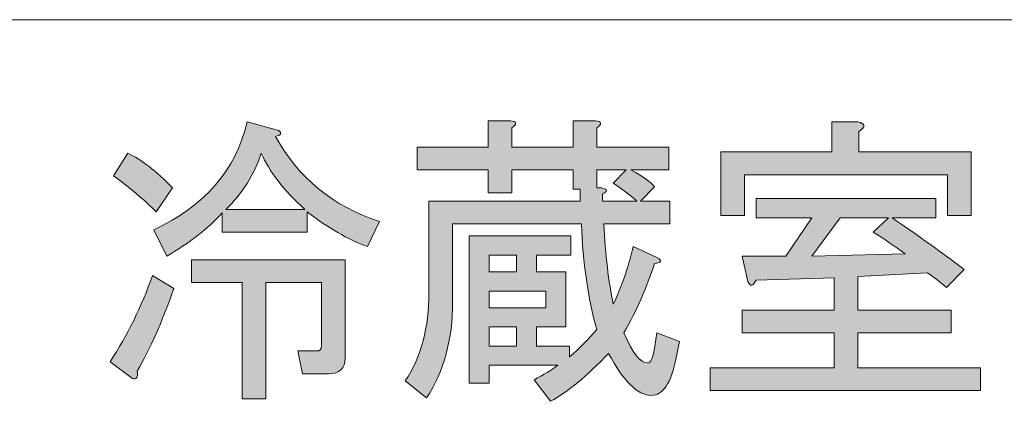
# Model space of a CAD drawing. Units: millimetres. Extents: x -48 to 473, y -84 to 211.
# Drawn here: x 45 to 56, y 75 to 79 of the extents above; entities that cross this region are included whole.
import ezdxf

# ---------------------------------------------------------------- set-up
doc = ezdxf.new("R2010")
doc.units = ezdxf.units.MM
doc.header["$MEASUREMENT"] = 0
doc.layers.add('レイヤー 1', color=7, linetype='Continuous', lineweight=0)

# ---------------------------------------------------------------- blocks, each defined once
blk = doc.blocks.new('Block_130')
at = {"layer": 'レイヤー 1', "true_color": 0x000000, "transparency": 33554687}
h = blk.add_hatch(color=18, dxfattribs=at)
h.dxf.hatch_style = 2
edge = h.paths.add_edge_path()
edge.add_spline(control_points=[(51.231, 77.579), (51.301, 77.561), (51.305, 77.539), (51.244, 77.513), (51.244, 77.513), (51.244, 77.434), (51.244, 77.434), (51.244, 77.434), (51.622, 77.434), (51.622, 77.434), (51.587, 77.469), (51.501, 77.535), (51.362, 77.632), (51.362, 77.632), (51.505, 77.777), (51.505, 77.777), (51.505, 77.777), (51.179, 77.777), (51.179, 77.777), (51.179, 77.777), (51.179, 77.579), (51.179, 77.579), (51.179, 77.579), (51.231, 77.579), (51.231, 77.579)], knot_values=[0, 0, 0, 0, 1, 1, 1, 2, 2, 2, 3, 3, 3, 4, 4, 4, 5, 5, 5, 6, 6, 6, 7, 7, 7, 8, 8, 8, 8], degree=3, periodic=0)
edge = h.paths.add_edge_path()
edge.add_spline(control_points=[(49.994, 75.834), (49.994, 75.834), (50.293, 75.834), (50.293, 75.834), (50.293, 75.834), (50.293, 76.046), (50.293, 76.046), (50.293, 76.046), (49.994, 76.046), (49.994, 76.046), (49.994, 76.046), (49.994, 75.834), (49.994, 75.834)], knot_values=[0, 0, 0, 0, 1, 1, 1, 2, 2, 2, 3, 3, 3, 4, 4, 4, 4], degree=3, periodic=0)
edge = h.paths.add_edge_path()
edge.add_spline(control_points=[(49.994, 76.257), (49.994, 76.257), (50.619, 76.257), (50.619, 76.257), (50.619, 76.257), (50.619, 76.442), (50.619, 76.442), (50.619, 76.442), (49.994, 76.442), (49.994, 76.442), (49.994, 76.442), (49.994, 76.257), (49.994, 76.257)], knot_values=[0, 0, 0, 0, 1, 1, 1, 2, 2, 2, 3, 3, 3, 4, 4, 4, 4], degree=3, periodic=0)
edge = h.paths.add_edge_path()
edge.add_spline(control_points=[(49.994, 76.654), (49.994, 76.654), (50.293, 76.654), (50.293, 76.654), (50.293, 76.654), (50.293, 76.839), (50.293, 76.839), (50.293, 76.839), (49.994, 76.839), (49.994, 76.839), (49.994, 76.839), (49.994, 76.654), (49.994, 76.654)], knot_values=[0, 0, 0, 0, 1, 1, 1, 2, 2, 2, 3, 3, 3, 4, 4, 4, 4], degree=3, periodic=0)
edge = h.paths.add_edge_path()
edge.add_spline(control_points=[(51.179, 76.019), (51.084, 76.363), (51.027, 76.751), (51.01, 77.183), (51.01, 77.183), (49.59, 77.183), (49.59, 77.183), (49.59, 77.183), (49.59, 76.323), (49.59, 76.323), (49.59, 75.909), (49.494, 75.557), (49.303, 75.266), (49.303, 75.266), (49.068, 75.451), (49.068, 75.451), (49.242, 75.715), (49.329, 76.041), (49.329, 76.429), (49.329, 76.429), (49.329, 77.434), (49.329, 77.434), (49.329, 77.434), (50.997, 77.434), (50.997, 77.434), (50.997, 77.434), (50.997, 77.566), (50.997, 77.566), (50.997, 77.566), (50.919, 77.566), (50.919, 77.566), (50.919, 77.566), (50.919, 77.777), (50.919, 77.777), (50.919, 77.777), (50.241, 77.777), (50.241, 77.777), (50.241, 77.777), (50.241, 77.526), (50.241, 77.526), (50.241, 77.526), (49.98, 77.526), (49.98, 77.526), (49.98, 77.526), (49.98, 77.777), (49.98, 77.777), (49.98, 77.777), (49.199, 77.777), (49.199, 77.777), (49.199, 77.777), (49.199, 78.028), (49.199, 78.028), (49.199, 78.028), (49.98, 78.028), (49.98, 78.028), (49.98, 78.028), (49.98, 78.319), (49.98, 78.319), (49.98, 78.319), (50.228, 78.319), (50.228, 78.319), (50.298, 78.31), (50.302, 78.284), (50.241, 78.24), (50.241, 78.24), (50.241, 78.028), (50.241, 78.028), (50.241, 78.028), (50.919, 78.028), (50.919, 78.028), (50.919, 78.028), (50.919, 78.319), (50.919, 78.319), (50.919, 78.319), (51.166, 78.319), (51.166, 78.319), (51.236, 78.31), (51.24, 78.284), (51.179, 78.24), (51.179, 78.24), (51.179, 78.028), (51.179, 78.028), (51.179, 78.028), (51.974, 78.028), (51.974, 78.028), (51.974, 78.028), (51.974, 77.777), (51.974, 77.777), (51.974, 77.777), (51.557, 77.777), (51.557, 77.777), (51.696, 77.698), (51.783, 77.636), (51.818, 77.592), (51.818, 77.592), (51.661, 77.434), (51.661, 77.434), (51.661, 77.434), (51.987, 77.434), (51.987, 77.434), (51.987, 77.434), (51.987, 77.183), (51.987, 77.183), (51.987, 77.183), (51.257, 77.183), (51.257, 77.183), (51.275, 76.839), (51.31, 76.544), (51.362, 76.297), (51.448, 76.473), (51.522, 76.685), (51.583, 76.931), (51.583, 76.931), (51.844, 76.813), (51.844, 76.813), (51.904, 76.777), (51.896, 76.755), (51.818, 76.746), (51.731, 76.482), (51.618, 76.226), (51.479, 75.98), (51.574, 75.759), (51.661, 75.649), (51.739, 75.649), (51.774, 75.649), (51.8, 75.702), (51.818, 75.808), (51.818, 75.808), (51.844, 75.98), (51.844, 75.98), (51.844, 75.98), (52.091, 75.887), (52.091, 75.887), (52.091, 75.887), (52.052, 75.689), (52.052, 75.689), (52, 75.425), (51.909, 75.292), (51.779, 75.292), (51.631, 75.292), (51.474, 75.447), (51.31, 75.755), (51.075, 75.508), (50.862, 75.332), (50.671, 75.226), (50.671, 75.226), (50.489, 75.464), (50.489, 75.464), (50.593, 75.517), (50.68, 75.57), (50.749, 75.623), (50.749, 75.623), (49.994, 75.623), (49.994, 75.623), (49.994, 75.623), (49.994, 75.425), (49.994, 75.425), (49.994, 75.425), (49.772, 75.425), (49.772, 75.425), (49.772, 75.425), (49.772, 77.05), (49.772, 77.05), (49.772, 77.05), (50.893, 77.05), (50.893, 77.05), (50.893, 77.05), (50.893, 76.839), (50.893, 76.839), (50.893, 76.839), (50.515, 76.839), (50.515, 76.839), (50.515, 76.839), (50.515, 76.654), (50.515, 76.654), (50.515, 76.654), (50.84, 76.654), (50.84, 76.654), (50.84, 76.654), (50.84, 76.046), (50.84, 76.046), (50.84, 76.046), (50.515, 76.046), (50.515, 76.046), (50.515, 76.046), (50.515, 75.834), (50.515, 75.834), (50.515, 75.834), (50.88, 75.834), (50.88, 75.834), (50.88, 75.834), (50.88, 75.715), (50.88, 75.715), (50.992, 75.812), (51.092, 75.914), (51.179, 76.019)], knot_values=[0, 0, 0, 0, 1, 1, 1, 2, 2, 2, 3, 3, 3, 4, 4, 4, 5, 5, 5, 6, 6, 6, 7, 7, 7, 8, 8, 8, 9, 9, 9, 10, 10, 10, 11, 11, 11, 12, 12, 12, 13, 13, 13, 14, 14, 14, 15, 15, 15, 16, 16, 16, 17, 17, 17, 18, 18, 18, 19, 19, 19, 20, 20, 20, 21, 21, 21, 22, 22, 22, 23, 23, 23, 24, 24, 24, 25, 25, 25, 26, 26, 26, 27, 27, 27, 28, 28, 28, 29, 29, 29, 30, 30, 30, 31, 31, 31, 32, 32, 32, 33, 33, 33, 34, 34, 34, 35, 35, 35, 36, 36, 36, 37, 37, 37, 38, 38, 38, 39, 39, 39, 40, 40, 40, 41, 41, 41, 42, 42, 42, 43, 43, 43, 44, 44, 44, 45, 45, 45, 46, 46, 46, 47, 47, 47, 48, 48, 48, 49, 49, 49, 50, 50, 50, 51, 51, 51, 52, 52, 52, 53, 53, 53, 54, 54, 54, 55, 55, 55, 56, 56, 56, 57, 57, 57, 58, 58, 58, 59, 59, 59, 60, 60, 60, 61, 61, 61, 62, 62, 62, 63, 63, 63, 64, 64, 64, 65, 65, 65, 65], degree=3, periodic=0)
h = blk.add_hatch(color=18, dxfattribs=at)
h.dxf.hatch_style = 2
edge = h.paths.add_edge_path()
edge.add_spline(control_points=[(47.479, 77.962), (47.401, 77.724), (47.27, 77.517), (47.088, 77.341), (47.088, 77.341), (47.961, 77.341), (47.961, 77.341), (47.726, 77.553), (47.565, 77.76), (47.479, 77.962)], knot_values=[0, 0, 0, 0, 1, 1, 1, 2, 2, 2, 3, 3, 3, 3], degree=3, periodic=0)
edge = h.paths.add_edge_path()
edge.add_spline(control_points=[(46.71, 76.535), (46.71, 76.535), (46.71, 76.786), (46.71, 76.786), (46.71, 76.786), (48.404, 76.786), (48.404, 76.786), (48.404, 76.786), (48.404, 75.702), (48.404, 75.702), (48.404, 75.588), (48.343, 75.53), (48.221, 75.53), (48.221, 75.53), (47.935, 75.53), (47.935, 75.53), (47.935, 75.53), (47.883, 75.781), (47.883, 75.781), (47.883, 75.781), (48.091, 75.781), (48.091, 75.781), (48.126, 75.781), (48.143, 75.799), (48.143, 75.834), (48.143, 75.834), (48.143, 76.535), (48.143, 76.535), (48.143, 76.535), (47.531, 76.535), (47.531, 76.535), (47.531, 76.535), (47.531, 75.253), (47.531, 75.253), (47.531, 75.253), (47.27, 75.253), (47.27, 75.253), (47.27, 75.253), (47.27, 76.535), (47.27, 76.535), (47.27, 76.535), (46.71, 76.535), (46.71, 76.535)], knot_values=[0, 0, 0, 0, 1, 1, 1, 2, 2, 2, 3, 3, 3, 4, 4, 4, 5, 5, 5, 6, 6, 6, 7, 7, 7, 8, 8, 8, 9, 9, 9, 10, 10, 10, 11, 11, 11, 12, 12, 12, 13, 13, 13, 14, 14, 14, 14], degree=3, periodic=0)
edge = h.paths.add_edge_path()
edge.add_spline(control_points=[(46.293, 77.116), (46.857, 77.381), (47.201, 77.777), (47.322, 78.306), (47.322, 78.306), (47.674, 78.213), (47.674, 78.213), (47.709, 78.178), (47.696, 78.156), (47.635, 78.147), (47.887, 77.689), (48.269, 77.376), (48.782, 77.209), (48.782, 77.209), (48.651, 76.931), (48.651, 76.931), (48.434, 77.011), (48.213, 77.138), (47.987, 77.315), (47.987, 77.315), (47.987, 77.09), (47.987, 77.09), (47.987, 77.09), (47.049, 77.09), (47.049, 77.09), (47.049, 77.09), (47.049, 77.302), (47.049, 77.302), (46.884, 77.125), (46.679, 76.967), (46.436, 76.826), (46.436, 76.826), (46.293, 77.116), (46.293, 77.116)], knot_values=[0, 0, 0, 0, 1, 1, 1, 2, 2, 2, 3, 3, 3, 4, 4, 4, 5, 5, 5, 6, 6, 6, 7, 7, 7, 8, 8, 8, 9, 9, 9, 10, 10, 10, 11, 11, 11, 11], degree=3, periodic=0)
edge = h.paths.add_edge_path()
edge.add_spline(control_points=[(46.006, 77.962), (46.154, 77.892), (46.319, 77.764), (46.501, 77.579), (46.501, 77.579), (46.319, 77.315), (46.319, 77.315), (46.189, 77.447), (46.032, 77.579), (45.85, 77.711), (45.85, 77.711), (46.006, 77.962), (46.006, 77.962)], knot_values=[0, 0, 0, 0, 1, 1, 1, 2, 2, 2, 3, 3, 3, 4, 4, 4, 4], degree=3, periodic=0)
edge = h.paths.add_edge_path()
edge.add_spline(control_points=[(45.811, 75.663), (46.002, 75.953), (46.158, 76.271), (46.28, 76.614), (46.28, 76.614), (46.514, 76.469), (46.514, 76.469), (46.384, 76.099), (46.249, 75.795), (46.111, 75.557), (46.119, 75.486), (46.102, 75.46), (46.058, 75.478), (46.058, 75.478), (45.811, 75.663), (45.811, 75.663)], knot_values=[0, 0, 0, 0, 1, 1, 1, 2, 2, 2, 3, 3, 3, 4, 4, 4, 5, 5, 5, 5], degree=3, periodic=0)
h = blk.add_hatch(color=18, dxfattribs=at)
h.dxf.hatch_style = 2
edge = h.paths.add_edge_path()
edge.add_spline(control_points=[(54.228, 77.09), (54.228, 77.09), (54.398, 77.249), (54.398, 77.249), (54.398, 77.249), (53.863, 77.249), (53.863, 77.249), (53.863, 77.249), (53.551, 76.826), (53.551, 76.826), (53.551, 76.826), (54.58, 76.852), (54.58, 76.852), (54.476, 76.931), (54.359, 77.011), (54.228, 77.09)], knot_values=[0, 0, 0, 0, 1, 1, 1, 2, 2, 2, 3, 3, 3, 4, 4, 4, 5, 5, 5, 5], degree=3, periodic=0)
edge = h.paths.add_edge_path()
edge.add_spline(control_points=[(54.072, 78.2), (54.072, 78.2), (54.072, 77.976), (54.072, 77.976), (54.072, 77.976), (55.31, 77.976), (55.31, 77.976), (55.31, 77.976), (55.31, 77.275), (55.31, 77.275), (55.31, 77.275), (55.049, 77.275), (55.049, 77.275), (55.049, 77.275), (55.049, 77.724), (55.049, 77.724), (55.049, 77.724), (52.808, 77.724), (52.808, 77.724), (52.808, 77.724), (52.808, 77.275), (52.808, 77.275), (52.808, 77.275), (52.547, 77.275), (52.547, 77.275), (52.547, 77.275), (52.547, 77.976), (52.547, 77.976), (52.547, 77.976), (53.772, 77.976), (53.772, 77.976), (53.772, 77.976), (53.772, 78.306), (53.772, 78.306), (53.772, 78.306), (54.059, 78.306), (54.059, 78.306), (54.146, 78.288), (54.15, 78.253), (54.072, 78.2)], knot_values=[0, 0, 0, 0, 1, 1, 1, 2, 2, 2, 3, 3, 3, 4, 4, 4, 5, 5, 5, 6, 6, 6, 7, 7, 7, 8, 8, 8, 9, 9, 9, 10, 10, 10, 11, 11, 11, 12, 12, 12, 13, 13, 13, 13], degree=3, periodic=0)
edge = h.paths.add_edge_path()
edge.add_spline(control_points=[(55.036, 76.482), (54.966, 76.544), (54.897, 76.596), (54.828, 76.641), (54.828, 76.641), (54.059, 76.601), (54.059, 76.601), (54.059, 76.601), (54.059, 76.231), (54.059, 76.231), (54.059, 76.231), (55.088, 76.231), (55.088, 76.231), (55.088, 76.231), (55.088, 75.98), (55.088, 75.98), (55.088, 75.98), (54.059, 75.98), (54.059, 75.98), (54.059, 75.98), (54.059, 75.596), (54.059, 75.596), (54.059, 75.596), (55.414, 75.596), (55.414, 75.596), (55.414, 75.596), (55.414, 75.345), (55.414, 75.345), (55.414, 75.345), (52.43, 75.345), (52.43, 75.345), (52.43, 75.345), (52.43, 75.596), (52.43, 75.596), (52.43, 75.596), (53.798, 75.596), (53.798, 75.596), (53.798, 75.596), (53.798, 75.98), (53.798, 75.98), (53.798, 75.98), (52.782, 75.98), (52.782, 75.98), (52.782, 75.98), (52.782, 76.231), (52.782, 76.231), (52.782, 76.231), (53.798, 76.231), (53.798, 76.231), (53.798, 76.231), (53.798, 76.588), (53.798, 76.588), (53.798, 76.588), (52.938, 76.561), (52.938, 76.561), (52.903, 76.491), (52.873, 76.486), (52.847, 76.548), (52.847, 76.548), (52.782, 76.826), (52.782, 76.826), (52.782, 76.826), (53.264, 76.826), (53.264, 76.826), (53.264, 76.826), (53.551, 77.249), (53.551, 77.249), (53.551, 77.249), (52.938, 77.249), (52.938, 77.249), (52.938, 77.249), (52.938, 77.46), (52.938, 77.46), (52.938, 77.46), (54.919, 77.46), (54.919, 77.46), (54.919, 77.46), (54.919, 77.249), (54.919, 77.249), (54.919, 77.249), (54.437, 77.249), (54.437, 77.249), (54.723, 77.055), (54.988, 76.865), (55.232, 76.68), (55.232, 76.68), (55.036, 76.482), (55.036, 76.482)], knot_values=[0, 0, 0, 0, 1, 1, 1, 2, 2, 2, 3, 3, 3, 4, 4, 4, 5, 5, 5, 6, 6, 6, 7, 7, 7, 8, 8, 8, 9, 9, 9, 10, 10, 10, 11, 11, 11, 12, 12, 12, 13, 13, 13, 14, 14, 14, 15, 15, 15, 16, 16, 16, 17, 17, 17, 18, 18, 18, 19, 19, 19, 20, 20, 20, 21, 21, 21, 22, 22, 22, 23, 23, 23, 24, 24, 24, 25, 25, 25, 26, 26, 26, 27, 27, 27, 28, 28, 28, 29, 29, 29, 29], degree=3, periodic=0)
at = {"layer": 'レイヤー 1'}
for points, knots in [([(51.179, 76.019), (51.084, 76.363), (51.027, 76.751), (51.01, 77.183), (51.01, 77.183), (49.59, 77.183), (49.59, 77.183), (49.59, 77.183), (49.59, 76.323), (49.59, 76.323), (49.59, 75.909), (49.494, 75.557), (49.303, 75.266), (49.303, 75.266), (49.068, 75.451), (49.068, 75.451), (49.242, 75.715), (49.329, 76.041), (49.329, 76.429), (49.329, 76.429), (49.329, 77.434), (49.329, 77.434), (49.329, 77.434), (50.997, 77.434), (50.997, 77.434), (50.997, 77.434), (50.997, 77.566), (50.997, 77.566), (50.997, 77.566), (50.919, 77.566), (50.919, 77.566), (50.919, 77.566), (50.919, 77.777), (50.919, 77.777), (50.919, 77.777), (50.241, 77.777), (50.241, 77.777), (50.241, 77.777), (50.241, 77.526), (50.241, 77.526), (50.241, 77.526), (49.98, 77.526), (49.98, 77.526), (49.98, 77.526), (49.98, 77.777), (49.98, 77.777), (49.98, 77.777), (49.199, 77.777), (49.199, 77.777), (49.199, 77.777), (49.199, 78.028), (49.199, 78.028), (49.199, 78.028), (49.98, 78.028), (49.98, 78.028), (49.98, 78.028), (49.98, 78.319), (49.98, 78.319), (49.98, 78.319), (50.228, 78.319), (50.228, 78.319), (50.298, 78.31), (50.302, 78.284), (50.241, 78.24), (50.241, 78.24), (50.241, 78.028), (50.241, 78.028), (50.241, 78.028), (50.919, 78.028), (50.919, 78.028), (50.919, 78.028), (50.919, 78.319), (50.919, 78.319), (50.919, 78.319), (51.166, 78.319), (51.166, 78.319), (51.236, 78.31), (51.24, 78.284), (51.179, 78.24), (51.179, 78.24), (51.179, 78.028), (51.179, 78.028), (51.179, 78.028), (51.974, 78.028), (51.974, 78.028), (51.974, 78.028), (51.974, 77.777), (51.974, 77.777), (51.974, 77.777), (51.557, 77.777), (51.557, 77.777), (51.696, 77.698), (51.783, 77.636), (51.818, 77.592), (51.818, 77.592), (51.661, 77.434), (51.661, 77.434), (51.661, 77.434), (51.987, 77.434), (51.987, 77.434), (51.987, 77.434), (51.987, 77.183), (51.987, 77.183), (51.987, 77.183), (51.257, 77.183), (51.257, 77.183), (51.275, 76.839), (51.31, 76.544), (51.362, 76.297), (51.448, 76.473), (51.522, 76.685), (51.583, 76.931), (51.583, 76.931), (51.844, 76.813), (51.844, 76.813), (51.904, 76.777), (51.896, 76.755), (51.818, 76.746), (51.731, 76.482), (51.618, 76.226), (51.479, 75.98), (51.574, 75.759), (51.661, 75.649), (51.739, 75.649), (51.774, 75.649), (51.8, 75.702), (51.818, 75.808), (51.818, 75.808), (51.844, 75.98), (51.844, 75.98), (51.844, 75.98), (52.091, 75.887), (52.091, 75.887), (52.091, 75.887), (52.052, 75.689), (52.052, 75.689), (52, 75.425), (51.909, 75.292), (51.779, 75.292), (51.631, 75.292), (51.474, 75.447), (51.31, 75.755), (51.075, 75.508), (50.862, 75.332), (50.671, 75.226), (50.671, 75.226), (50.489, 75.464), (50.489, 75.464), (50.593, 75.517), (50.68, 75.57), (50.749, 75.623), (50.749, 75.623), (49.994, 75.623), (49.994, 75.623), (49.994, 75.623), (49.994, 75.425), (49.994, 75.425), (49.994, 75.425), (49.772, 75.425), (49.772, 75.425), (49.772, 75.425), (49.772, 77.05), (49.772, 77.05), (49.772, 77.05), (50.893, 77.05), (50.893, 77.05), (50.893, 77.05), (50.893, 76.839), (50.893, 76.839), (50.893, 76.839), (50.515, 76.839), (50.515, 76.839), (50.515, 76.839), (50.515, 76.654), (50.515, 76.654), (50.515, 76.654), (50.84, 76.654), (50.84, 76.654), (50.84, 76.654), (50.84, 76.046), (50.84, 76.046), (50.84, 76.046), (50.515, 76.046), (50.515, 76.046), (50.515, 76.046), (50.515, 75.834), (50.515, 75.834), (50.515, 75.834), (50.88, 75.834), (50.88, 75.834), (50.88, 75.834), (50.88, 75.715), (50.88, 75.715), (50.992, 75.812), (51.092, 75.914), (51.179, 76.019)], [0, 0, 0, 0, 1, 1, 1, 2, 2, 2, 3, 3, 3, 4, 4, 4, 5, 5, 5, 6, 6, 6, 7, 7, 7, 8, 8, 8, 9, 9, 9, 10, 10, 10, 11, 11, 11, 12, 12, 12, 13, 13, 13, 14, 14, 14, 15, 15, 15, 16, 16, 16, 17, 17, 17, 18, 18, 18, 19, 19, 19, 20, 20, 20, 21, 21, 21, 22, 22, 22, 23, 23, 23, 24, 24, 24, 25, 25, 25, 26, 26, 26, 27, 27, 27, 28, 28, 28, 29, 29, 29, 30, 30, 30, 31, 31, 31, 32, 32, 32, 33, 33, 33, 34, 34, 34, 35, 35, 35, 36, 36, 36, 37, 37, 37, 38, 38, 38, 39, 39, 39, 40, 40, 40, 41, 41, 41, 42, 42, 42, 43, 43, 43, 44, 44, 44, 45, 45, 45, 46, 46, 46, 47, 47, 47, 48, 48, 48, 49, 49, 49, 50, 50, 50, 51, 51, 51, 52, 52, 52, 53, 53, 53, 54, 54, 54, 55, 55, 55, 56, 56, 56, 57, 57, 57, 58, 58, 58, 59, 59, 59, 60, 60, 60, 61, 61, 61, 62, 62, 62, 63, 63, 63, 64, 64, 64, 65, 65, 65, 65]), ([(46.293, 77.116), (46.857, 77.381), (47.201, 77.777), (47.322, 78.306), (47.322, 78.306), (47.674, 78.213), (47.674, 78.213), (47.709, 78.178), (47.696, 78.156), (47.635, 78.147), (47.887, 77.689), (48.269, 77.376), (48.782, 77.209), (48.782, 77.209), (48.651, 76.931), (48.651, 76.931), (48.434, 77.011), (48.213, 77.138), (47.987, 77.315), (47.987, 77.315), (47.987, 77.09), (47.987, 77.09), (47.987, 77.09), (47.049, 77.09), (47.049, 77.09), (47.049, 77.09), (47.049, 77.302), (47.049, 77.302), (46.884, 77.125), (46.679, 76.967), (46.436, 76.826), (46.436, 76.826), (46.293, 77.116), (46.293, 77.116)], [0, 0, 0, 0, 1, 1, 1, 2, 2, 2, 3, 3, 3, 4, 4, 4, 5, 5, 5, 6, 6, 6, 7, 7, 7, 8, 8, 8, 9, 9, 9, 10, 10, 10, 11, 11, 11, 11]), ([(54.072, 78.2), (54.072, 78.2), (54.072, 77.976), (54.072, 77.976), (54.072, 77.976), (55.31, 77.976), (55.31, 77.976), (55.31, 77.976), (55.31, 77.275), (55.31, 77.275), (55.31, 77.275), (55.049, 77.275), (55.049, 77.275), (55.049, 77.275), (55.049, 77.724), (55.049, 77.724), (55.049, 77.724), (52.808, 77.724), (52.808, 77.724), (52.808, 77.724), (52.808, 77.275), (52.808, 77.275), (52.808, 77.275), (52.547, 77.275), (52.547, 77.275), (52.547, 77.275), (52.547, 77.976), (52.547, 77.976), (52.547, 77.976), (53.772, 77.976), (53.772, 77.976), (53.772, 77.976), (53.772, 78.306), (53.772, 78.306), (53.772, 78.306), (54.059, 78.306), (54.059, 78.306), (54.146, 78.288), (54.15, 78.253), (54.072, 78.2)], [0, 0, 0, 0, 1, 1, 1, 2, 2, 2, 3, 3, 3, 4, 4, 4, 5, 5, 5, 6, 6, 6, 7, 7, 7, 8, 8, 8, 9, 9, 9, 10, 10, 10, 11, 11, 11, 12, 12, 12, 13, 13, 13, 13]), ([(46.006, 77.962), (46.154, 77.892), (46.319, 77.764), (46.501, 77.579), (46.501, 77.579), (46.319, 77.315), (46.319, 77.315), (46.189, 77.447), (46.032, 77.579), (45.85, 77.711), (45.85, 77.711), (46.006, 77.962), (46.006, 77.962)], [0, 0, 0, 0, 1, 1, 1, 2, 2, 2, 3, 3, 3, 4, 4, 4, 4]), ([(47.479, 77.962), (47.401, 77.724), (47.27, 77.517), (47.088, 77.341), (47.088, 77.341), (47.961, 77.341), (47.961, 77.341), (47.726, 77.553), (47.565, 77.76), (47.479, 77.962)], [0, 0, 0, 0, 1, 1, 1, 2, 2, 2, 3, 3, 3, 3]), ([(51.231, 77.579), (51.301, 77.561), (51.305, 77.539), (51.244, 77.513), (51.244, 77.513), (51.244, 77.434), (51.244, 77.434), (51.244, 77.434), (51.622, 77.434), (51.622, 77.434), (51.587, 77.469), (51.501, 77.535), (51.362, 77.632), (51.362, 77.632), (51.505, 77.777), (51.505, 77.777), (51.505, 77.777), (51.179, 77.777), (51.179, 77.777), (51.179, 77.777), (51.179, 77.579), (51.179, 77.579), (51.179, 77.579), (51.231, 77.579), (51.231, 77.579)], [0, 0, 0, 0, 1, 1, 1, 2, 2, 2, 3, 3, 3, 4, 4, 4, 5, 5, 5, 6, 6, 6, 7, 7, 7, 8, 8, 8, 8]), ([(55.036, 76.482), (54.966, 76.544), (54.897, 76.596), (54.828, 76.641), (54.828, 76.641), (54.059, 76.601), (54.059, 76.601), (54.059, 76.601), (54.059, 76.231), (54.059, 76.231), (54.059, 76.231), (55.088, 76.231), (55.088, 76.231), (55.088, 76.231), (55.088, 75.98), (55.088, 75.98), (55.088, 75.98), (54.059, 75.98), (54.059, 75.98), (54.059, 75.98), (54.059, 75.596), (54.059, 75.596), (54.059, 75.596), (55.414, 75.596), (55.414, 75.596), (55.414, 75.596), (55.414, 75.345), (55.414, 75.345), (55.414, 75.345), (52.43, 75.345), (52.43, 75.345), (52.43, 75.345), (52.43, 75.596), (52.43, 75.596), (52.43, 75.596), (53.798, 75.596), (53.798, 75.596), (53.798, 75.596), (53.798, 75.98), (53.798, 75.98), (53.798, 75.98), (52.782, 75.98), (52.782, 75.98), (52.782, 75.98), (52.782, 76.231), (52.782, 76.231), (52.782, 76.231), (53.798, 76.231), (53.798, 76.231), (53.798, 76.231), (53.798, 76.588), (53.798, 76.588), (53.798, 76.588), (52.938, 76.561), (52.938, 76.561), (52.903, 76.491), (52.873, 76.486), (52.847, 76.548), (52.847, 76.548), (52.782, 76.826), (52.782, 76.826), (52.782, 76.826), (53.264, 76.826), (53.264, 76.826), (53.264, 76.826), (53.551, 77.249), (53.551, 77.249), (53.551, 77.249), (52.938, 77.249), (52.938, 77.249), (52.938, 77.249), (52.938, 77.46), (52.938, 77.46), (52.938, 77.46), (54.919, 77.46), (54.919, 77.46), (54.919, 77.46), (54.919, 77.249), (54.919, 77.249), (54.919, 77.249), (54.437, 77.249), (54.437, 77.249), (54.723, 77.055), (54.988, 76.865), (55.232, 76.68), (55.232, 76.68), (55.036, 76.482), (55.036, 76.482)], [0, 0, 0, 0, 1, 1, 1, 2, 2, 2, 3, 3, 3, 4, 4, 4, 5, 5, 5, 6, 6, 6, 7, 7, 7, 8, 8, 8, 9, 9, 9, 10, 10, 10, 11, 11, 11, 12, 12, 12, 13, 13, 13, 14, 14, 14, 15, 15, 15, 16, 16, 16, 17, 17, 17, 18, 18, 18, 19, 19, 19, 20, 20, 20, 21, 21, 21, 22, 22, 22, 23, 23, 23, 24, 24, 24, 25, 25, 25, 26, 26, 26, 27, 27, 27, 28, 28, 28, 29, 29, 29, 29]), ([(54.228, 77.09), (54.228, 77.09), (54.398, 77.249), (54.398, 77.249), (54.398, 77.249), (53.863, 77.249), (53.863, 77.249), (53.863, 77.249), (53.551, 76.826), (53.551, 76.826), (53.551, 76.826), (54.58, 76.852), (54.58, 76.852), (54.476, 76.931), (54.359, 77.011), (54.228, 77.09)], [0, 0, 0, 0, 1, 1, 1, 2, 2, 2, 3, 3, 3, 4, 4, 4, 5, 5, 5, 5]), ([(49.994, 76.654), (49.994, 76.654), (50.293, 76.654), (50.293, 76.654), (50.293, 76.654), (50.293, 76.839), (50.293, 76.839), (50.293, 76.839), (49.994, 76.839), (49.994, 76.839), (49.994, 76.839), (49.994, 76.654), (49.994, 76.654)], [0, 0, 0, 0, 1, 1, 1, 2, 2, 2, 3, 3, 3, 4, 4, 4, 4]), ([(46.71, 76.535), (46.71, 76.535), (46.71, 76.786), (46.71, 76.786), (46.71, 76.786), (48.404, 76.786), (48.404, 76.786), (48.404, 76.786), (48.404, 75.702), (48.404, 75.702), (48.404, 75.588), (48.343, 75.53), (48.221, 75.53), (48.221, 75.53), (47.935, 75.53), (47.935, 75.53), (47.935, 75.53), (47.883, 75.781), (47.883, 75.781), (47.883, 75.781), (48.091, 75.781), (48.091, 75.781), (48.126, 75.781), (48.143, 75.799), (48.143, 75.834), (48.143, 75.834), (48.143, 76.535), (48.143, 76.535), (48.143, 76.535), (47.531, 76.535), (47.531, 76.535), (47.531, 76.535), (47.531, 75.253), (47.531, 75.253), (47.531, 75.253), (47.27, 75.253), (47.27, 75.253), (47.27, 75.253), (47.27, 76.535), (47.27, 76.535), (47.27, 76.535), (46.71, 76.535), (46.71, 76.535)], [0, 0, 0, 0, 1, 1, 1, 2, 2, 2, 3, 3, 3, 4, 4, 4, 5, 5, 5, 6, 6, 6, 7, 7, 7, 8, 8, 8, 9, 9, 9, 10, 10, 10, 11, 11, 11, 12, 12, 12, 13, 13, 13, 14, 14, 14, 14]), ([(45.811, 75.663), (46.002, 75.953), (46.158, 76.271), (46.28, 76.614), (46.28, 76.614), (46.514, 76.469), (46.514, 76.469), (46.384, 76.099), (46.249, 75.795), (46.111, 75.557), (46.119, 75.486), (46.102, 75.46), (46.058, 75.478), (46.058, 75.478), (45.811, 75.663), (45.811, 75.663)], [0, 0, 0, 0, 1, 1, 1, 2, 2, 2, 3, 3, 3, 4, 4, 4, 5, 5, 5, 5]), ([(49.994, 76.257), (49.994, 76.257), (50.619, 76.257), (50.619, 76.257), (50.619, 76.257), (50.619, 76.442), (50.619, 76.442), (50.619, 76.442), (49.994, 76.442), (49.994, 76.442), (49.994, 76.442), (49.994, 76.257), (49.994, 76.257)], [0, 0, 0, 0, 1, 1, 1, 2, 2, 2, 3, 3, 3, 4, 4, 4, 4]), ([(49.994, 75.834), (49.994, 75.834), (50.293, 75.834), (50.293, 75.834), (50.293, 75.834), (50.293, 76.046), (50.293, 76.046), (50.293, 76.046), (49.994, 76.046), (49.994, 76.046), (49.994, 76.046), (49.994, 75.834), (49.994, 75.834)], [0, 0, 0, 0, 1, 1, 1, 2, 2, 2, 3, 3, 3, 4, 4, 4, 4])]:
    blk.add_open_spline(points, degree=3, knots=knots, dxfattribs=at)
blk = doc.blocks.new('Block_129')
at = {"layer": 'レイヤー 1'}
blk.add_blockref('Block_130', (0, 0), dxfattribs=at)

msp = doc.modelspace()

# ---------------------------------------------------------------- linework, layer by layer
at = {"layer": 'レイヤー 1', "color": 18, "lineweight": 15, "true_color": 0x000000}
msp.add_line((39.66, 79.433), (112.649, 79.433), dxfattribs=at)

# ---------------------------------------------------------------- block references
at = {"layer": 'レイヤー 1'}
msp.add_blockref('Block_129', (0, 0), dxfattribs=at)

doc.saveas('drawing.dxf')
